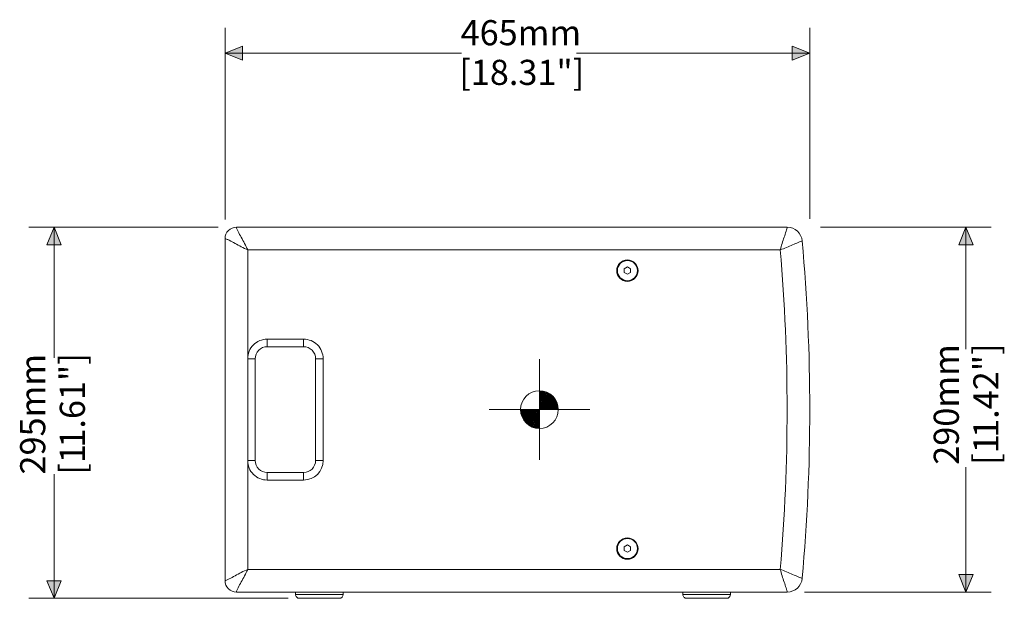
# Model space of a CAD drawing. Units: inches. Extents: x 155 to 286, y 125 to 203.
# Drawn here: x 155 to 186, y 154 to 173 of the extents above; entities that cross this region are included whole.
import ezdxf

# ---------------------------------------------------------------- set-up
doc = ezdxf.new("R2010")
doc.units = ezdxf.units.IN
doc.header["$MEASUREMENT"] = 0
doc.layers.add('Layer 1', color=7, linetype='Continuous')

msp = doc.modelspace()

# ---------------------------------------------------------------- hatches: boundary and pattern name
at = {"layer": 'Layer 1', "true_color": 0x1c1c1b}
for points in [[(161.875, 171.354), (161.308, 171.584), (161.875, 171.813)], [(179.632, 171.813), (180.199, 171.584), (179.632, 171.354)], [(155.554, 165.394), (155.784, 165.961), (156.014, 165.394)], [(185.014, 165.394), (185.244, 165.961), (185.474, 165.394)], [(185.474, 154.747), (185.244, 154.18), (185.014, 154.747)], [(156.014, 154.544), (155.784, 153.977), (155.554, 154.544)]]:
    msp.add_hatch(color=179, dxfattribs=at).paths.add_polyline_path(points)

# ---------------------------------------------------------------- linework, layer by layer
at = {"layer": 'Layer 1', "color": 179, "lineweight": 9, "true_color": 0x1c1c1b}
for points in [[(161.308, 172.396), (161.308, 166.21)], [(180.199, 172.396), (180.199, 166.233)], [(168.949, 171.584), (161.308, 171.584)], [(172.661, 171.584), (180.199, 171.584)], [(154.971, 165.961), (161.081, 165.961)], [(155.784, 161.738), (155.784, 165.961)], [(161.674, 165.961), (179.469, 165.961)], [(186.056, 165.961), (180.544, 165.961)], [(185.244, 162.025), (185.244, 165.961)], [(161.308, 154.546), (161.308, 165.596)], [(162.039, 154.911), (162.039, 165.23)], [(162.039, 165.23), (179.246, 165.23)], [(174.308, 164.677), (174.206, 164.618)], [(174.206, 164.618), (174.206, 164.501)], [(174.206, 164.501), (174.308, 164.442)], [(174.41, 164.618), (174.308, 164.677)], [(174.308, 164.442), (174.41, 164.501)], [(174.41, 164.501), (174.41, 164.618)], [(162.669, 162.346), (162.669, 162.102)], [(163.847, 162.346), (162.669, 162.346)], [(163.847, 162.346), (163.847, 162.102)], [(163.847, 162.102), (162.669, 162.102)], [(162.039, 161.716), (162.283, 161.716)], [(162.283, 161.716), (162.283, 158.425)], [(164.233, 158.425), (164.233, 161.716)], [(164.477, 161.716), (164.233, 161.716)], [(164.477, 158.425), (164.477, 161.716)], [(162.039, 158.425), (162.283, 158.425)], [(164.477, 158.425), (164.233, 158.425)], [(185.244, 158.213), (185.244, 154.18)], [(155.784, 157.984), (155.784, 153.977)], [(162.669, 157.796), (162.669, 158.039)], [(162.669, 158.039), (163.847, 158.039)], [(162.669, 157.796), (163.847, 157.796)], [(163.847, 157.796), (163.847, 158.039)], [(174.308, 155.699), (174.206, 155.64)], [(174.206, 155.64), (174.206, 155.523)], [(174.41, 155.64), (174.308, 155.699)], [(174.41, 155.523), (174.41, 155.64)], [(174.206, 155.523), (174.308, 155.464)], [(174.308, 155.464), (174.41, 155.523)], [(179.246, 154.911), (162.039, 154.911)], [(154.971, 153.977), (163.346, 153.977)], [(179.469, 154.18), (161.674, 154.18)], [(163.587, 154.18), (163.587, 154.099)], [(163.587, 154.099), (165.123, 154.099)], [(165.001, 153.977), (163.709, 153.977)], [(165.123, 154.18), (165.123, 154.099)], [(176.099, 154.18), (176.099, 154.099)], [(176.099, 154.099), (177.634, 154.099)], [(177.512, 153.977), (176.22, 153.977)], [(177.634, 154.18), (177.634, 154.099)], [(186.056, 154.18), (180.028, 154.18)]]:
    msp.add_lwpolyline(points, dxfattribs=at)
at = {"layer": 'Layer 1', "lineweight": 0}
for points in [[(161.875, 171.354), (161.308, 171.584), (161.875, 171.813), (161.875, 171.354)], [(179.632, 171.813), (180.199, 171.584), (179.632, 171.354), (179.632, 171.813)], [(155.554, 165.394), (155.784, 165.961), (156.014, 165.394), (155.554, 165.394)], [(185.014, 165.394), (185.244, 165.961), (185.474, 165.394), (185.014, 165.394)], [(185.474, 154.747), (185.244, 154.18), (185.014, 154.747), (185.474, 154.747)], [(156.014, 154.544), (155.784, 153.977), (155.554, 154.544), (156.014, 154.544)]]:
    msp.add_lwpolyline(points, dxfattribs=at)
at = {"layer": 'Layer 1', "color": 22, "lineweight": 9, "true_color": 0xe53412}
for points in [[(171.464, 161.696), (171.464, 158.446)], [(169.839, 160.071), (173.089, 160.071)]]:
    msp.add_lwpolyline(points, dxfattribs=at)
at = {"layer": 'Layer 1', "color": 179, "lineweight": 9, "true_color": 0x1c1c1b}
for points, knots in [([(161.674, 165.961), (161.577, 165.961), (161.484, 165.923), (161.415, 165.854), (161.347, 165.786), (161.308, 165.693), (161.308, 165.596)], [0, 0, 0, 0, 1, 1, 1, 2, 2, 2, 2]), ([(161.674, 165.961), (161.678, 165.944), (161.684, 165.927), (161.691, 165.91), (161.702, 165.881), (161.716, 165.853), (161.73, 165.825), (161.763, 165.761), (161.797, 165.699), (161.832, 165.636), (161.868, 165.57), (161.905, 165.505), (161.94, 165.438), (161.976, 165.37), (162.01, 165.301), (162.039, 165.23)], [0, 0, 0, 0, 1, 1, 1, 2, 2, 2, 3, 3, 3, 4, 4, 4, 5, 5, 5, 5]), ([(179.246, 165.23), (179.281, 165.369), (179.327, 165.505), (179.373, 165.641), (179.394, 165.704), (179.415, 165.767), (179.435, 165.831), (179.444, 165.858), (179.452, 165.886), (179.459, 165.914), (179.463, 165.93), (179.466, 165.945), (179.469, 165.961)], [0, 0, 0, 0, 1, 1, 1, 2, 2, 2, 3, 3, 3, 4, 4, 4, 4]), ([(162.039, 165.23), (161.968, 165.259), (161.899, 165.294), (161.831, 165.33), (161.765, 165.365), (161.699, 165.401), (161.633, 165.438), (161.571, 165.472), (161.508, 165.507), (161.444, 165.539), (161.416, 165.553), (161.388, 165.567), (161.359, 165.579), (161.342, 165.585), (161.325, 165.591), (161.308, 165.596)], [0, 0, 0, 0, 1, 1, 1, 2, 2, 2, 3, 3, 3, 4, 4, 4, 5, 5, 5, 5]), ([(179.955, 165.517), (179.939, 165.513), (179.924, 165.508), (179.909, 165.503), (179.881, 165.493), (179.855, 165.483), (179.828, 165.471), (179.766, 165.446), (179.705, 165.419), (179.645, 165.393), (179.513, 165.335), (179.382, 165.277), (179.246, 165.23)], [0, 0, 0, 0, 1, 1, 1, 2, 2, 2, 3, 3, 3, 4, 4, 4, 4]), ([(174.653, 164.56), (174.653, 164.75), (174.499, 164.905), (174.308, 164.905), (174.117, 164.905), (173.963, 164.75), (173.963, 164.56), (173.963, 164.369), (174.117, 164.214), (174.308, 164.214), (174.499, 164.214), (174.653, 164.369), (174.653, 164.56)], [0, 0, 0, 0, 1, 1, 1, 2, 2, 2, 3, 3, 3, 4, 4, 4, 4]), ([(174.633, 164.56), (174.633, 164.739), (174.488, 164.885), (174.308, 164.885), (174.129, 164.885), (173.983, 164.739), (173.983, 164.56), (173.983, 164.38), (174.129, 164.235), (174.308, 164.235), (174.488, 164.235), (174.633, 164.38), (174.633, 164.56)], [0, 0, 0, 0, 1, 1, 1, 2, 2, 2, 3, 3, 3, 4, 4, 4, 4]), ([(162.669, 162.346), (162.502, 162.346), (162.342, 162.279), (162.224, 162.161), (162.106, 162.043), (162.039, 161.883), (162.039, 161.716)], [0, 0, 0, 0, 1, 1, 1, 2, 2, 2, 2]), ([(164.477, 161.716), (164.477, 161.883), (164.41, 162.043), (164.292, 162.161), (164.174, 162.279), (164.014, 162.346), (163.847, 162.346)], [0, 0, 0, 0, 1, 1, 1, 2, 2, 2, 2]), ([(162.669, 162.102), (162.567, 162.102), (162.468, 162.061), (162.396, 161.989), (162.324, 161.916), (162.283, 161.818), (162.283, 161.716)], [0, 0, 0, 0, 1, 1, 1, 2, 2, 2, 2]), ([(164.233, 161.716), (164.233, 161.818), (164.192, 161.916), (164.12, 161.989), (164.048, 162.061), (163.949, 162.102), (163.847, 162.102)], [0, 0, 0, 0, 1, 1, 1, 2, 2, 2, 2]), ([(162.039, 158.425), (162.039, 158.258), (162.106, 158.098), (162.224, 157.98), (162.342, 157.862), (162.502, 157.796), (162.669, 157.796)], [0, 0, 0, 0, 1, 1, 1, 2, 2, 2, 2]), ([(162.283, 158.425), (162.283, 158.323), (162.324, 158.225), (162.396, 158.152), (162.468, 158.08), (162.567, 158.039), (162.669, 158.039)], [0, 0, 0, 0, 1, 1, 1, 2, 2, 2, 2]), ([(174.653, 155.582), (174.653, 155.772), (174.499, 155.927), (174.308, 155.927), (174.117, 155.927), (173.963, 155.772), (173.963, 155.582), (173.963, 155.391), (174.117, 155.236), (174.308, 155.236), (174.499, 155.236), (174.653, 155.391), (174.653, 155.582)], [0, 0, 0, 0, 1, 1, 1, 2, 2, 2, 3, 3, 3, 4, 4, 4, 4]), ([(174.633, 155.582), (174.633, 155.761), (174.488, 155.907), (174.308, 155.907), (174.129, 155.907), (173.983, 155.761), (173.983, 155.582), (173.983, 155.402), (174.129, 155.257), (174.308, 155.257), (174.488, 155.257), (174.633, 155.402), (174.633, 155.582)], [0, 0, 0, 0, 1, 1, 1, 2, 2, 2, 3, 3, 3, 4, 4, 4, 4]), ([(161.308, 154.546), (161.325, 154.55), (161.342, 154.556), (161.359, 154.563), (161.388, 154.574), (161.416, 154.588), (161.444, 154.602), (161.508, 154.635), (161.571, 154.669), (161.633, 154.704), (161.699, 154.74), (161.765, 154.777), (161.831, 154.812), (161.899, 154.848), (161.968, 154.882), (162.039, 154.911)], [0, 0, 0, 0, 1, 1, 1, 2, 2, 2, 3, 3, 3, 4, 4, 4, 5, 5, 5, 5]), ([(162.039, 154.911), (162.01, 154.84), (161.976, 154.771), (161.94, 154.703), (161.905, 154.637), (161.868, 154.571), (161.832, 154.505), (161.797, 154.443), (161.763, 154.38), (161.73, 154.316), (161.716, 154.288), (161.702, 154.26), (161.691, 154.231), (161.684, 154.214), (161.678, 154.197), (161.674, 154.18)], [0, 0, 0, 0, 1, 1, 1, 2, 2, 2, 3, 3, 3, 4, 4, 4, 5, 5, 5, 5]), ([(179.246, 154.911), (179.382, 154.864), (179.513, 154.806), (179.645, 154.749), (179.705, 154.722), (179.766, 154.695), (179.828, 154.67), (179.855, 154.659), (179.881, 154.648), (179.909, 154.638), (179.924, 154.633), (179.939, 154.628), (179.955, 154.624)], [0, 0, 0, 0, 1, 1, 1, 2, 2, 2, 3, 3, 3, 4, 4, 4, 4]), ([(179.469, 154.18), (179.466, 154.196), (179.463, 154.212), (179.459, 154.227), (179.452, 154.255), (179.444, 154.283), (179.435, 154.31), (179.415, 154.374), (179.394, 154.437), (179.373, 154.5), (179.327, 154.636), (179.281, 154.772), (179.246, 154.911)], [0, 0, 0, 0, 1, 1, 1, 2, 2, 2, 3, 3, 3, 4, 4, 4, 4]), ([(161.308, 154.546), (161.308, 154.449), (161.347, 154.356), (161.415, 154.287), (161.484, 154.219), (161.577, 154.18), (161.674, 154.18)], [0, 0, 0, 0, 1, 1, 1, 2, 2, 2, 2]), ([(163.587, 154.099), (163.587, 154.066), (163.6, 154.035), (163.623, 154.013), (163.646, 153.99), (163.677, 153.977), (163.709, 153.977)], [0, 0, 0, 0, 1, 1, 1, 2, 2, 2, 2]), ([(176.099, 154.099), (176.099, 154.066), (176.111, 154.035), (176.134, 154.013), (176.157, 153.99), (176.188, 153.977), (176.22, 153.977)], [0, 0, 0, 0, 1, 1, 1, 2, 2, 2, 2])]:
    msp.add_open_spline(points, degree=3, knots=knots, dxfattribs=at)
for points in [[(179.955, 165.517), (179.932, 165.769), (179.722, 165.961), (179.469, 165.961)], [(179.955, 154.624), (180.28, 158.248), (180.28, 161.893), (179.955, 165.517)], [(179.246, 154.911), (179.541, 158.344), (179.541, 161.797), (179.246, 165.23)], [(163.847, 157.796), (164.195, 157.796), (164.477, 158.078), (164.477, 158.425)], [(163.847, 158.039), (164.06, 158.039), (164.233, 158.212), (164.233, 158.425)], [(179.469, 154.18), (179.722, 154.18), (179.932, 154.373), (179.955, 154.624)], [(165.001, 153.977), (165.068, 153.977), (165.123, 154.031), (165.123, 154.099)], [(177.512, 153.977), (177.58, 153.977), (177.634, 154.031), (177.634, 154.099)]]:
    msp.add_open_spline(points, degree=3, dxfattribs=at)
at = {"layer": 'Layer 1', "color": 22, "lineweight": 9, "true_color": 0xe53412}
for points, knots in [([(172.074, 160.071), (172.074, 160.407), (171.801, 160.68), (171.464, 160.68), (171.128, 160.68), (170.855, 160.407), (170.855, 160.071), (170.855, 159.734), (171.128, 159.461), (171.464, 159.461), (171.801, 159.461), (172.074, 159.734), (172.074, 160.071)], [0, 0, 0, 0, 1, 1, 1, 2, 2, 2, 3, 3, 3, 4, 4, 4, 4]), ([(172.053, 160.071), (172.053, 160.227), (171.991, 160.377), (171.881, 160.487), (171.77, 160.598), (171.62, 160.66), (171.464, 160.66)], [0, 0, 0, 0, 1, 1, 1, 2, 2, 2, 2]), ([(172.033, 160.071), (172.033, 160.221), (171.973, 160.366), (171.866, 160.473), (171.76, 160.579), (171.615, 160.639), (171.464, 160.639)], [0, 0, 0, 0, 1, 1, 1, 2, 2, 2, 2]), ([(172.013, 160.071), (172.013, 160.216), (171.955, 160.356), (171.852, 160.458), (171.749, 160.561), (171.61, 160.619), (171.464, 160.619)], [0, 0, 0, 0, 1, 1, 1, 2, 2, 2, 2]), ([(171.992, 160.071), (171.992, 160.211), (171.937, 160.345), (171.838, 160.444), (171.739, 160.543), (171.604, 160.599), (171.464, 160.599)], [0, 0, 0, 0, 1, 1, 1, 2, 2, 2, 2]), ([(171.972, 160.071), (171.972, 160.205), (171.919, 160.334), (171.823, 160.43), (171.728, 160.525), (171.599, 160.578), (171.464, 160.578)], [0, 0, 0, 0, 1, 1, 1, 2, 2, 2, 2]), ([(171.952, 160.071), (171.952, 160.2), (171.9, 160.324), (171.809, 160.415), (171.718, 160.507), (171.594, 160.558), (171.464, 160.558)], [0, 0, 0, 0, 1, 1, 1, 2, 2, 2, 2]), ([(171.931, 160.071), (171.931, 160.195), (171.882, 160.313), (171.795, 160.401), (171.707, 160.489), (171.588, 160.538), (171.464, 160.538)], [0, 0, 0, 0, 1, 1, 1, 2, 2, 2, 2]), ([(171.911, 160.071), (171.911, 160.189), (171.864, 160.303), (171.78, 160.387), (171.696, 160.47), (171.583, 160.518), (171.464, 160.518)], [0, 0, 0, 0, 1, 1, 1, 2, 2, 2, 2]), ([(171.891, 160.071), (171.891, 160.184), (171.846, 160.292), (171.766, 160.372), (171.686, 160.452), (171.577, 160.497), (171.464, 160.497)], [0, 0, 0, 0, 1, 1, 1, 2, 2, 2, 2]), ([(171.871, 160.071), (171.871, 160.178), (171.828, 160.282), (171.752, 160.358), (171.675, 160.434), (171.572, 160.477), (171.464, 160.477)], [0, 0, 0, 0, 1, 1, 1, 2, 2, 2, 2]), ([(171.85, 160.071), (171.85, 160.173), (171.81, 160.271), (171.737, 160.344), (171.665, 160.416), (171.567, 160.457), (171.464, 160.457)], [0, 0, 0, 0, 1, 1, 1, 2, 2, 2, 2]), ([(171.83, 160.071), (171.83, 160.168), (171.791, 160.261), (171.723, 160.329), (171.654, 160.398), (171.561, 160.436), (171.464, 160.436)], [0, 0, 0, 0, 1, 1, 1, 2, 2, 2, 2]), ([(171.81, 160.071), (171.81, 160.162), (171.773, 160.25), (171.708, 160.315), (171.644, 160.38), (171.556, 160.416), (171.464, 160.416)], [0, 0, 0, 0, 1, 1, 1, 2, 2, 2, 2]), ([(171.789, 160.071), (171.789, 160.157), (171.755, 160.24), (171.694, 160.3), (171.633, 160.361), (171.55, 160.396), (171.464, 160.396)], [0, 0, 0, 0, 1, 1, 1, 2, 2, 2, 2]), ([(171.769, 160.071), (171.769, 160.151), (171.737, 160.229), (171.68, 160.286), (171.623, 160.343), (171.545, 160.375), (171.464, 160.375)], [0, 0, 0, 0, 1, 1, 1, 2, 2, 2, 2]), ([(171.749, 160.071), (171.749, 160.146), (171.719, 160.218), (171.665, 160.272), (171.612, 160.325), (171.54, 160.355), (171.464, 160.355)], [0, 0, 0, 0, 1, 1, 1, 2, 2, 2, 2]), ([(171.728, 160.071), (171.728, 160.141), (171.701, 160.208), (171.651, 160.257), (171.601, 160.307), (171.534, 160.335), (171.464, 160.335)], [0, 0, 0, 0, 1, 1, 1, 2, 2, 2, 2]), ([(170.875, 160.071), (170.875, 159.914), (170.937, 159.765), (171.048, 159.654), (171.158, 159.544), (171.308, 159.482), (171.464, 159.482)], [0, 0, 0, 0, 1, 1, 1, 2, 2, 2, 2]), ([(170.896, 160.071), (170.896, 159.92), (170.955, 159.775), (171.062, 159.668), (171.169, 159.562), (171.313, 159.502), (171.464, 159.502)], [0, 0, 0, 0, 1, 1, 1, 2, 2, 2, 2]), ([(170.916, 160.071), (170.916, 159.925), (170.974, 159.786), (171.076, 159.683), (171.179, 159.58), (171.319, 159.522), (171.464, 159.522)], [0, 0, 0, 0, 1, 1, 1, 2, 2, 2, 2]), ([(170.936, 160.071), (170.936, 159.931), (170.992, 159.796), (171.091, 159.697), (171.19, 159.598), (171.324, 159.543), (171.464, 159.543)], [0, 0, 0, 0, 1, 1, 1, 2, 2, 2, 2]), ([(170.956, 160.071), (170.956, 159.936), (171.01, 159.807), (171.105, 159.712), (171.2, 159.616), (171.33, 159.563), (171.464, 159.563)], [0, 0, 0, 0, 1, 1, 1, 2, 2, 2, 2]), ([(170.977, 160.071), (170.977, 159.941), (171.028, 159.817), (171.12, 159.726), (171.211, 159.634), (171.335, 159.583), (171.464, 159.583)], [0, 0, 0, 0, 1, 1, 1, 2, 2, 2, 2]), ([(170.997, 160.071), (170.997, 159.947), (171.046, 159.828), (171.134, 159.74), (171.222, 159.653), (171.34, 159.603), (171.464, 159.603)], [0, 0, 0, 0, 1, 1, 1, 2, 2, 2, 2]), ([(171.017, 160.071), (171.017, 159.952), (171.064, 159.838), (171.148, 159.755), (171.232, 159.671), (171.346, 159.624), (171.464, 159.624)], [0, 0, 0, 0, 1, 1, 1, 2, 2, 2, 2]), ([(171.038, 160.071), (171.038, 159.958), (171.083, 159.849), (171.163, 159.769), (171.243, 159.689), (171.351, 159.644), (171.464, 159.644)], [0, 0, 0, 0, 1, 1, 1, 2, 2, 2, 2]), ([(171.058, 160.071), (171.058, 159.963), (171.101, 159.86), (171.177, 159.783), (171.253, 159.707), (171.357, 159.664), (171.464, 159.664)], [0, 0, 0, 0, 1, 1, 1, 2, 2, 2, 2]), ([(171.078, 160.071), (171.078, 159.968), (171.119, 159.87), (171.191, 159.798), (171.264, 159.725), (171.362, 159.685), (171.464, 159.685)], [0, 0, 0, 0, 1, 1, 1, 2, 2, 2, 2]), ([(171.099, 160.071), (171.099, 159.974), (171.137, 159.881), (171.206, 159.812), (171.274, 159.744), (171.367, 159.705), (171.464, 159.705)], [0, 0, 0, 0, 1, 1, 1, 2, 2, 2, 2]), ([(171.119, 160.071), (171.119, 159.979), (171.155, 159.891), (171.22, 159.826), (171.285, 159.762), (171.373, 159.725), (171.464, 159.725)], [0, 0, 0, 0, 1, 1, 1, 2, 2, 2, 2]), ([(171.139, 160.071), (171.139, 159.984), (171.174, 159.902), (171.234, 159.841), (171.295, 159.78), (171.378, 159.746), (171.464, 159.746)], [0, 0, 0, 0, 1, 1, 1, 2, 2, 2, 2]), ([(171.16, 160.071), (171.16, 159.99), (171.192, 159.912), (171.249, 159.855), (171.306, 159.798), (171.383, 159.766), (171.464, 159.766)], [0, 0, 0, 0, 1, 1, 1, 2, 2, 2, 2]), ([(171.18, 160.071), (171.18, 159.995), (171.21, 159.923), (171.263, 159.87), (171.317, 159.816), (171.389, 159.786), (171.464, 159.786)], [0, 0, 0, 0, 1, 1, 1, 2, 2, 2, 2]), ([(171.2, 160.071), (171.2, 160.001), (171.228, 159.933), (171.278, 159.884), (171.327, 159.834), (171.394, 159.807), (171.464, 159.807)], [0, 0, 0, 0, 1, 1, 1, 2, 2, 2, 2]), ([(171.221, 160.071), (171.221, 160.006), (171.246, 159.944), (171.292, 159.898), (171.338, 159.853), (171.4, 159.827), (171.464, 159.827)], [0, 0, 0, 0, 1, 1, 1, 2, 2, 2, 2]), ([(171.241, 160.071), (171.241, 160.011), (171.264, 159.955), (171.306, 159.913), (171.348, 159.871), (171.405, 159.847), (171.464, 159.847)], [0, 0, 0, 0, 1, 1, 1, 2, 2, 2, 2]), ([(171.261, 160.071), (171.261, 160.017), (171.283, 159.965), (171.321, 159.927), (171.359, 159.889), (171.41, 159.868), (171.464, 159.868)], [0, 0, 0, 0, 1, 1, 1, 2, 2, 2, 2]), ([(171.281, 160.071), (171.281, 160.022), (171.301, 159.976), (171.335, 159.941), (171.369, 159.907), (171.416, 159.888), (171.464, 159.888)], [0, 0, 0, 0, 1, 1, 1, 2, 2, 2, 2]), ([(171.302, 160.071), (171.302, 160.028), (171.319, 159.986), (171.349, 159.956), (171.38, 159.925), (171.421, 159.908), (171.464, 159.908)], [0, 0, 0, 0, 1, 1, 1, 2, 2, 2, 2]), ([(171.322, 160.071), (171.322, 160.033), (171.337, 159.997), (171.364, 159.97), (171.39, 159.943), (171.427, 159.928), (171.464, 159.928)], [0, 0, 0, 0, 1, 1, 1, 2, 2, 2, 2]), ([(171.342, 160.071), (171.342, 160.038), (171.355, 160.007), (171.378, 159.984), (171.401, 159.962), (171.432, 159.949), (171.464, 159.949)], [0, 0, 0, 0, 1, 1, 1, 2, 2, 2, 2]), ([(171.363, 160.071), (171.363, 160.044), (171.373, 160.018), (171.392, 159.999), (171.411, 159.98), (171.437, 159.969), (171.464, 159.969)], [0, 0, 0, 0, 1, 1, 1, 2, 2, 2, 2]), ([(171.383, 160.071), (171.383, 160.049), (171.392, 160.028), (171.407, 160.013), (171.422, 159.998), (171.443, 159.989), (171.464, 159.989)], [0, 0, 0, 0, 1, 1, 1, 2, 2, 2, 2]), ([(171.403, 160.071), (171.403, 160.054), (171.41, 160.039), (171.421, 160.028), (171.433, 160.016), (171.448, 160.01), (171.464, 160.01)], [0, 0, 0, 0, 1, 1, 1, 2, 2, 2, 2]), ([(171.424, 160.071), (171.424, 160.06), (171.428, 160.05), (171.436, 160.042), (171.443, 160.034), (171.454, 160.03), (171.464, 160.03)], [0, 0, 0, 0, 1, 1, 1, 2, 2, 2, 2]), ([(171.444, 160.071), (171.444, 160.065), (171.446, 160.06), (171.45, 160.056), (171.454, 160.052), (171.459, 160.05), (171.464, 160.05)], [0, 0, 0, 0, 1, 1, 1, 2, 2, 2, 2]), ([(171.708, 160.071), (171.708, 160.135), (171.682, 160.197), (171.637, 160.243), (171.591, 160.289), (171.529, 160.314), (171.464, 160.314)], [0, 0, 0, 0, 1, 1, 1, 2, 2, 2, 2]), ([(171.688, 160.071), (171.688, 160.13), (171.664, 160.187), (171.622, 160.229), (171.58, 160.271), (171.524, 160.294), (171.464, 160.294)], [0, 0, 0, 0, 1, 1, 1, 2, 2, 2, 2]), ([(171.667, 160.071), (171.667, 160.125), (171.646, 160.176), (171.608, 160.214), (171.57, 160.252), (171.518, 160.274), (171.464, 160.274)], [0, 0, 0, 0, 1, 1, 1, 2, 2, 2, 2]), ([(171.647, 160.071), (171.647, 160.119), (171.628, 160.166), (171.594, 160.2), (171.559, 160.234), (171.513, 160.253), (171.464, 160.253)], [0, 0, 0, 0, 1, 1, 1, 2, 2, 2, 2]), ([(171.627, 160.071), (171.627, 160.114), (171.61, 160.155), (171.579, 160.186), (171.549, 160.216), (171.507, 160.233), (171.464, 160.233)], [0, 0, 0, 0, 1, 1, 1, 2, 2, 2, 2]), ([(171.606, 160.071), (171.606, 160.108), (171.591, 160.145), (171.565, 160.171), (171.538, 160.198), (171.502, 160.213), (171.464, 160.213)], [0, 0, 0, 0, 1, 1, 1, 2, 2, 2, 2]), ([(171.586, 160.071), (171.586, 160.103), (171.573, 160.134), (171.55, 160.157), (171.528, 160.18), (171.497, 160.193), (171.464, 160.193)], [0, 0, 0, 0, 1, 1, 1, 2, 2, 2, 2]), ([(171.566, 160.071), (171.566, 160.098), (171.555, 160.123), (171.536, 160.142), (171.517, 160.162), (171.491, 160.172), (171.464, 160.172)], [0, 0, 0, 0, 1, 1, 1, 2, 2, 2, 2]), ([(171.546, 160.071), (171.546, 160.092), (171.537, 160.113), (171.522, 160.128), (171.506, 160.143), (171.486, 160.152), (171.464, 160.152)], [0, 0, 0, 0, 1, 1, 1, 2, 2, 2, 2]), ([(171.525, 160.071), (171.525, 160.087), (171.519, 160.102), (171.507, 160.114), (171.496, 160.125), (171.48, 160.132), (171.464, 160.132)], [0, 0, 0, 0, 1, 1, 1, 2, 2, 2, 2]), ([(171.505, 160.071), (171.505, 160.081), (171.501, 160.092), (171.493, 160.099), (171.485, 160.107), (171.475, 160.111), (171.464, 160.111)], [0, 0, 0, 0, 1, 1, 1, 2, 2, 2, 2]), ([(171.485, 160.071), (171.485, 160.076), (171.482, 160.081), (171.479, 160.085), (171.475, 160.089), (171.47, 160.091), (171.464, 160.091)], [0, 0, 0, 0, 1, 1, 1, 2, 2, 2, 2])]:
    msp.add_open_spline(points, degree=3, knots=knots, dxfattribs=at)

# ---------------------------------------------------------------- texts
at = {"layer": 'Layer 1', "color": 179, "true_color": 0x1c1c1b, "char_height": 0.81174, "attachment_point": 7}
for s, insert in [('\\fArial|b0|i0|c0|p34;\\W1;465mm', (168.919, 171.838)), ('\\fArial|b0|i1|c0|p34;\\W1;[18.31"]', (168.874, 170.557))]:
    msp.add_mtext(s, dxfattribs=dict(at, insert=insert))
at = {"layer": 'Layer 1', "color": 179, "true_color": 0x1c1c1b, "char_height": 0.81174, "attachment_point": 7, "rotation": 90}
for s, insert in [('\\fArial|b0|i0|c0|p34;\\W1;290mm', (185.016, 158.29)), ('\\fArial|b0|i1|c0|p34;\\W1;1.42"]', (186.297, 159.159)), ('\\fArial|b0|i0|c0|p34;\\W1;295mm', (155.499, 157.975)), ('\\fArial|b0|i1|c0|p34;\\W1;1.61"]', (156.78, 158.843)), ('\\fArial|b0|i1|c0|p34;\\W1;[1', (186.297, 158.287)), ('\\fArial|b0|i1|c0|p34;\\W1;[1', (156.78, 157.972))]:
    msp.add_mtext(s, dxfattribs=dict(at, insert=insert))

doc.saveas('drawing.dxf')
